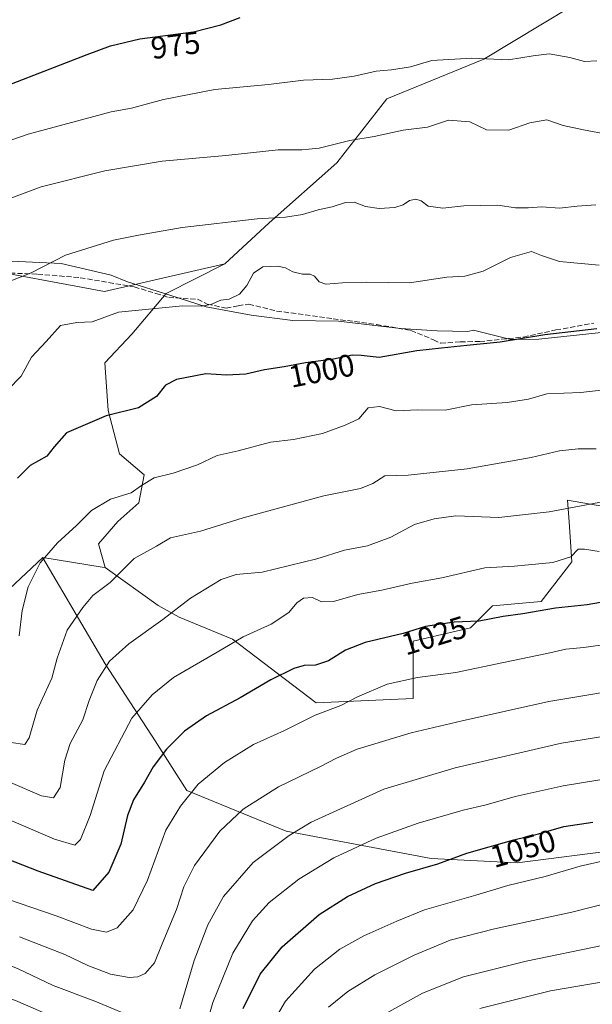
# Model space of a CAD drawing. Units: metres. Extents: x 645117 to 648581, y 4723013 to 4725399.
# Drawn here: x 648104 to 648287, y 4723849 to 4724164 of the extents above; entities that cross this region are included whole.
import ezdxf
from ezdxf.enums import TextEntityAlignment as Align

# ---------------------------------------------------------------- set-up
doc = ezdxf.new("R2010")
doc.units = ezdxf.units.M
doc.header["$MEASUREMENT"] = 0
doc.linetypes.add('DGN Style 3', pattern=[2.307223458686699, 1.648016756204785, -0.6592067024819142])
for name, color, linetype, lineweight in [('Arbolado forestal CxS', 92, 'Continuous', 0), ('Curva de nivel maestra', 30, 'Continuous', 30), ('Curva de nivel normal', 30, 'Continuous', 0), ('Espacio natural protegido', 121, 'Continuous', 13), ('Espacio natural protegido CxS', 121, 'Continuous', 0), ('Matorral CxS', 135, 'Continuous', 0), ('Rótulo de curva de nivel directora', 7, 'Continuous', 0), ('Senda', 7, 'DGN Style 3', 0)]:
    doc.layers.add(name, color=color, linetype=linetype, lineweight=lineweight)
doc.styles.add('Style-Arial', font='txt')

# ---------------------------------------------------------------- blocks, each defined once
blk = doc.blocks.new('*U6')
at = {"layer": 'Matorral CxS', "color": 135, "linetype": 'Continuous', "lineweight": 0}
for points in [[(648264.6984999999, 4724374.866800001, 926.7820999999967), (648270.4935, 4724348.7894, 932.9119999999967), (648279.1859999998, 4724329.955800001, 938.1597999999941), (648290.7758999999, 4724306.775900001, 944.9291999999988), (648300.9172, 4724290.8397, 950.0402999999933), (648303.8147, 4724277.801000001, 953.1738000000041), (648305.2632999998, 4724260.416099999, 956.9351000000024), (648305.2632999998, 4724243.031199999, 960.1554999999935), (648302.3657999998, 4724222.7488, 963.2165999999999), (648296.5708999997, 4724205.3639, 967.1172999999982), (648293.6733999997, 4724192.325200001, 970.1503999999987), (648294.8607000001, 4724170.8913, 974.6480000000012), (648280.7528999997, 4724168.068299999, 975.4637999999978), (648252.5378999999, 4724151.1317, 979.3080000000045), (648221.5009000005, 4724138.428900001, 981.5927999999985), (648205.5307, 4724117.8643, 985.8954999999987), (648183.8847000003, 4724098.751499999, 989.7416999999988), (648169.6794999996, 4724085.592700001, 992.0555000000023), (648131.1867000004, 4724076.7589, 992.1603000000032), (648087.4791000001, 4724084.796900001, 986.9342000000034)], [(648095.3617000004, 4723976.5471, 1000.656499999997), (648111.4382999997, 4723991.6251, 1004.150899999993), (648111.4944000002, 4723991.526799999, 1004.176099999997), (648131.4142000005, 4723957.628900001, 1013.774399999995), (648147.3503999999, 4723933.000299999, 1022.635500000004), (648157.4916000003, 4723917.064099999, 1028.606700000004), (648189.3639000002, 4723904.025400001, 1038.617599999998), (648235.7237999998, 4723895.333000001, 1048.183000000005), (648263.2498000005, 4723893.884199999, 1051.729200000002), (648296.5708999997, 4723898.2304, 1053.047500000001), (648318.3020000001, 4723909.820400001, 1049.983999999997), (648337.1357000005, 4723928.653999999, 1044.593500000003), (648366.1105000004, 4723943.1415, 1041.699699999997), (648382.0466999998, 4723944.5902, 1041.943599999999), (648409.5728000002, 4723935.897800001, 1047.433300000004), (648445.7914000005, 4723930.102800001, 1050.728700000007), (648461.7275, 4723934.448999999, 1049.962199999994), (648474.7662000004, 4723938.7952, 1049.235100000006), (648499.3947999999, 4723938.7952, 1050.599700000006), (648513.8822999997, 4723935.897800001, 1053.252299999993), (648539.9596999995, 4723933.000299999, 1056.842300000004), (648563.3179000001, 4723931.702600001, 1061.040099999998), (648571.8858000003, 4723532.1654, 1190.018899999995)]]:
    blk.add_polyline3d(points, dxfattribs=at)

msp = doc.modelspace()

# ---------------------------------------------------------------- linework, layer by layer
at = {"layer": 'Arbolado forestal CxS', "color": 92, "linetype": 'Continuous', "lineweight": 0}
for points in [[(648131.4178999999, 4723988.4003, 1007.981400000004), (648148.3255000003, 4723976.215299999, 1012.860000000001), (648155.0395000001, 4723972.528700001, 1015.054499999998), (648172.1772999996, 4723965.5197, 1018.679000000004), (648198.9269000003, 4723945.070900001, 1027.992299999998), (648229.9637000002, 4723946.4827, 1031.163499999995), (648229.9639999997, 4723964.830499999, 1025.226200000005), (648248.3038999997, 4723969.0645, 1024.7736), (648255.3569, 4723976.121300001, 1023.008100000006), (648270.8759000005, 4723977.532500001, 1022.933499999999), (648280.7509000005, 4723990.235300001, 1019.481), (648279.8353000004, 4724003.057499999, 1015.370500000005), (648279.3400999998, 4724009.9937, 1013.5625), (648311.7878999999, 4724004.348900001, 1016.812699999995), (648369.6287000002, 4724017.0505, 1017.180600000007), (648410.8335999995, 4724036.563100001, 1015.414099999995), (648464.1495000003, 4724063.625700001, 1010.492700000003), (648483.9007000001, 4724096.088300001, 1006.492899999997), (648492.3651000002, 4724128.549699999, 1000.114700000006), (648485.3113000002, 4724153.954299999, 992.7569999999978), (648486.7226999998, 4724189.238700001, 984.9842000000064)], [(648294.8607000001, 4724170.8913, 974.6480000000012), (648280.7528999997, 4724168.068299999, 975.4637999999978), (648252.5378999999, 4724151.1317, 979.3080000000045), (648221.5009000005, 4724138.428900001, 981.5927999999985), (648205.5307, 4724117.8643, 985.8954999999987), (648183.8847000003, 4724098.751499999, 989.7416999999988), (648169.6794999996, 4724085.592700001, 992.0555000000023)], [(648311.7878999999, 4724004.348900001, 1016.812699999995), (648279.3400999998, 4724009.9937, 1013.5625), (648279.8353000004, 4724003.057499999, 1015.370500000005), (648280.7509000005, 4723990.235300001, 1019.481), (648270.8759000005, 4723977.532500001, 1022.933499999999), (648255.3569, 4723976.121300001, 1023.008100000006), (648248.3038999997, 4723969.0645, 1024.7736), (648229.9639999997, 4723964.830499999, 1025.226200000005), (648229.9637000002, 4723946.4827, 1031.163499999995), (648198.9269000003, 4723945.070900001, 1027.992299999998), (648172.1772999996, 4723965.5197, 1018.679000000004), (648155.0395000001, 4723972.528700001, 1015.054499999998), (648148.3255000003, 4723976.215299999, 1012.860000000001), (648131.4178999999, 4723988.4003, 1007.981400000004), (648129.2739000004, 4723995.962099999, 1006.308399999994), (648135.4039000003, 4724003.147100001, 1005.581000000006), (648142.2100999998, 4724009.0821, 1004.878200000007), (648143.8350999998, 4724018.0329, 1003.141300000003), (648135.9961000001, 4724024.7797, 1001.123099999997), (648132.3822999997, 4724038.6525, 998.609899999996), (648131.2695000004, 4724053.875499999, 996.3028999999952), (648139.8794999998, 4724063.045299999, 995.3062999999967), (648150.9106999999, 4724076.103900001, 993.5599999999978), (648169.6794999996, 4724085.592700001, 992.0555000000023), (648183.8847000003, 4724098.751499999, 989.7416999999988), (648205.5307, 4724117.8643, 985.8954999999987), (648221.5009000005, 4724138.428900001, 981.5927999999985), (648252.5378999999, 4724151.1317, 979.3080000000045), (648280.7528999997, 4724168.068299999, 975.4637999999978)], [(648087.4791000001, 4724084.796900001, 986.9342000000034), (648131.1867000004, 4724076.7589, 992.1603000000032), (648169.6794999996, 4724085.592700001, 992.0555000000023), (648150.9106999999, 4724076.103900001, 993.5599999999978), (648139.8794999998, 4724063.045299999, 995.3062999999967), (648131.2695000004, 4724053.875499999, 996.3028999999952), (648132.3822999997, 4724038.6525, 998.609899999996), (648135.9961000001, 4724024.7797, 1001.123099999997), (648143.8350999998, 4724018.0329, 1003.141300000003), (648142.2100999998, 4724009.0821, 1004.878200000007), (648135.4039000003, 4724003.147100001, 1005.581000000006), (648129.2739000004, 4723995.962099999, 1006.308399999994), (648131.4178999999, 4723988.4003, 1007.981400000004), (648130.4345000006, 4723988.5603, 1007.837100000004), (648111.4609000003, 4723991.646299999, 1004.151899999997), (648111.4382999997, 4723991.6251, 1004.150899999993), (648095.3617000004, 4723976.5471, 1000.656499999997)], [(648087.4791000001, 4724084.796900001, 986.9342000000034), (648131.1867000004, 4724076.7589, 992.1603000000032), (648169.6794999996, 4724085.592700001, 992.0555000000023)], [(648169.6794999996, 4724085.592700001, 992.0555000000023), (648150.9106999999, 4724076.103900001, 993.5599999999978), (648139.8794999998, 4724063.045299999, 995.3062999999967), (648131.2695000004, 4724053.875499999, 996.3028999999952), (648132.3822999997, 4724038.6525, 998.609899999996), (648135.9961000001, 4724024.7797, 1001.123099999997), (648143.8350999998, 4724018.0329, 1003.141300000003), (648142.2100999998, 4724009.0821, 1004.878200000007), (648135.4039000003, 4724003.147100001, 1005.581000000006), (648129.2739000004, 4723995.962099999, 1006.308399999994), (648131.4178999999, 4723988.4003, 1007.981400000004)], [(648169.6794999996, 4724085.592700001, 992.0555000000023), (648150.9106999999, 4724076.103900001, 993.5599999999978), (648139.8794999998, 4724063.045299999, 995.3062999999967), (648131.2695000004, 4724053.875499999, 996.3028999999952), (648132.3822999997, 4724038.6525, 998.609899999996), (648135.9961000001, 4724024.7797, 1001.123099999997), (648143.8350999998, 4724018.0329, 1003.141300000003), (648142.2100999998, 4724009.0821, 1004.878200000007), (648135.4039000003, 4724003.147100001, 1005.581000000006), (648129.2739000004, 4723995.962099999, 1006.308399999994), (648131.4178999999, 4723988.4003, 1007.981400000004)], [(648111.4382999997, 4723991.6251, 1004.150899999993), (648095.3617000004, 4723976.5471, 1000.656499999997), (648088.8879000006, 4723970.4757, 998.8570000000036), (648064.1923000002, 4723983.753500001, 993.4903000000049), (648062.0843000002, 4723990.235300001, 991.2681000000011), (648057.8523000004, 4723998.703299999, 988.2204000000056), (647994.3680999996, 4724019.8739, 975.3279999999941), (647942.1700999998, 4724007.172300001, 970.763300000006), (647930.8843, 4724011.406099999, 967.1039000000019), (647928.0635000002, 4724029.754100001, 960.6106000000001), (647901.2587000001, 4724021.2861, 955.8368000000047), (647870.2215, 4723998.703500001, 955.277700000006), (647851.8817999996, 4724002.9375, 949.7369000000036), (647850.4720000002, 4724022.697100001, 940.8040000000037), (647832.1321, 4724032.576900001, 933.9585999999982), (647794.0415000003, 4724032.577099999, 926.7519999999931), (647791.2200999996, 4724004.349500001, 939.138699999996), (647801.0948999999, 4723995.8805, 944.4560000000056), (647795.4518999998, 4723984.5897, 949.0412000000069), (647754.5401, 4723980.355900001, 946.9370000000055), (647710.4962999999, 4723973.3731, 942.3174)], [(648131.4178999999, 4723988.4003, 1007.981400000004), (648130.4345000006, 4723988.5603, 1007.837100000004), (648111.4609000003, 4723991.646299999, 1004.151899999997), (648111.4382999997, 4723991.6251, 1004.150899999993)]]:
    msp.add_polyline3d(points, dxfattribs=at)
at = {"layer": 'Curva de nivel maestra', "color": 30, "linetype": 'Continuous', "lineweight": 30, "flags": 128}
for points, elevation in [([(648088.0599999997, 4724138.020099999), (648125.5999999996, 4724152.5801), (648133.1200000001, 4724155.360099999), (648142.4800000006, 4724157.620100001), (648159.6600000003, 4724159.860099999), (648168.3700000001, 4724162.030099999), (648174.5599999997, 4724164.370100001)], 975), ([(648288.7000000002, 4724064.7501), (648272.1200000001, 4724062.860099999), (648257.7400000002, 4724060.540100001), (648247.0700000003, 4724059.4801), (648239.0599999997, 4724058.550100001), (648231.1200000001, 4724057.7601), (648219.0199999996, 4724055.630100001), (648213.3600000005, 4724056.300100001), (648210.4100000003, 4724056.350099999), (648204.4800000006, 4724055.040100001), (648195.5, 4724053.960100001), (648188.7000000002, 4724052.590100001), (648182.4199999999, 4724051.6801), (648176.3700000001, 4724050.300100001), (648170.2599999999, 4724049.9801), (648163.5800000001, 4724050.360099999), (648154.2300000006, 4724048.600099999), (648150.6900000004, 4724046.7401), (648147.8200000003, 4724043.120100001), (648142.0700000003, 4724039.5601), (648131.6900000004, 4724036.9301), (648119.0199999996, 4724031.550100001), (648115.0700000003, 4724027.0001), (648112.7199999997, 4724024.090100001), (648107.4000000004, 4724021.050100001), (648103.3700000001, 4724017.0001)], 1000), ([(648298.4400000004, 4723978.710100001), (648285.6299999999, 4723976.4801), (648275.4699999997, 4723975.360099999), (648265.04, 4723973.620100001), (648258.7000000002, 4723972.690099999), (648251.0300000003, 4723971.280099999), (648243.0899999999, 4723970.960100001), (648233.9000000004, 4723969.5001), (648226.7000000002, 4723967.290100001), (648214.5999999996, 4723964.420100001), (648208.3099999997, 4723962.0001), (648202.8399999999, 4723958.5701), (648198.6799999997, 4723957.200099999), (648195.0599999997, 4723957.050100001), (648191.7300000006, 4723956.090100001), (648184.4400000004, 4723952.520099999), (648174.5599999997, 4723946.6601), (648163.7699999996, 4723940.950099999), (648156.7300000006, 4723936.040100001), (648150.9900000002, 4723930.2601), (648146.7400000002, 4723924.590100001), (648144.0199999996, 4723919.6801), (648140.4900000002, 4723914.0801), (648138.5800000001, 4723909.0601), (648136.3899999997, 4723899.840100001), (648132.6200000001, 4723890.960100001), (648127.4600000001, 4723885.050100001), (648109.9699999997, 4723891.270099999), (648097.6100000005, 4723896.0801)], 1025), ([(648175.5, 4723847.3201), (648181.0099999999, 4723858.3201), (648188.04, 4723867.040100001), (648199.9100000003, 4723877.3301), (648208.9800000006, 4723883.140100001), (648217.9100000003, 4723887.3101), (648227.4900000002, 4723890.630100001), (648237.79, 4723893.630100001), (648247.0700000003, 4723897.0001), (648262.1399999997, 4723901.3201), (648270.0300000003, 4723903.190099999), (648278.1399999997, 4723905.4901), (648287.4100000003, 4723906.940099999)], 1050)]:
    msp.add_lwpolyline(points, dxfattribs=dict(at, elevation=elevation))
at = {"layer": 'Curva de nivel normal', "color": 30, "linetype": 'Continuous', "lineweight": 0, "flags": 128}
for points, elevation in [([(648090.9600000001, 4724121.6601), (648106.7800000003, 4724127.120100001), (648133.3200000003, 4724134.2501), (648139.8399999999, 4724135.380100001), (648150.0999999996, 4724138.1601), (648166.54, 4724141.420100001), (648183.6200000001, 4724142.970100001), (648194.8200000003, 4724144.4001), (648204.1200000001, 4724144.640100001), (648211.0800000001, 4724145.600099999), (648218.0599999997, 4724147.2601), (648223.0599999997, 4724147.6601), (648229.0599999997, 4724148.6801), (648235.9400000004, 4724150.610099999), (648248.7400000002, 4724151.370100001), (648260.4299999997, 4724150.8301), (648268.3399999999, 4724152.130100001), (648273.4100000003, 4724152.8201), (648280.0700000003, 4724151.5801), (648284.7400000002, 4724150.340100001), (648288.7300000006, 4724150.5801)], 980), ([(648092.7599999999, 4724103.5601), (648110.9600000001, 4724110.220100001), (648131.3300000001, 4724115.380100001), (648149.6299999999, 4724118.440099999), (648170.0599999997, 4724120.2401), (648186.7300000006, 4724122.110099999), (648194.3399999999, 4724122.030099999), (648199.8600000005, 4724122.610099999), (648209.6799999997, 4724125.100099999), (648217.4800000006, 4724126.290100001), (648226.75, 4724128.3201), (648234.5199999996, 4724129.3301), (648241.2199999997, 4724131.5801), (648248.1100000005, 4724131.0001), (648253.4100000003, 4724128.4801), (648260.5300000003, 4724128.350099999), (648267.2300000006, 4724130.7301), (648272.7000000002, 4724131.6501), (648277.9199999999, 4724129.850099999), (648284.4600000001, 4724128.460100001), (648292.4900000002, 4724126.9301)], 985), ([(648096.5, 4724078.3301), (648107.7599999999, 4724082.710100001), (648118.7300000006, 4724088.360099999), (648134.0599999997, 4724093.200099999), (648142.0599999997, 4724094.7601), (648156.0599999997, 4724097.2501), (648180.0700000003, 4724100.0101), (648189.0999999996, 4724100.5601), (648194.5499999998, 4724101.370100001), (648199.5099999999, 4724102.920100001), (648204.0499999998, 4724103.840100001), (648208.2699999996, 4724105.2301), (648211.0599999997, 4724105.340100001), (648214.7300000006, 4724103.950099999), (648219.0599999997, 4724103.300100001), (648224.0599999997, 4724103.620100001), (648226.7300000006, 4724104.4301), (648228.75, 4724105.870100001), (648230.75, 4724106.3201), (648232.4600000001, 4724105.7301), (648234.75, 4724104.020099999), (648239.4500000002, 4724103.360099999), (648246.1900000004, 4724104.110099999), (648257.0700000003, 4724104.360099999), (648262.7400000002, 4724103.550100001), (648266.7400000002, 4724103.470100001), (648271.0700000003, 4724103.860099999), (648276.7400000002, 4724103.390100001), (648282.4100000003, 4724104.040100001), (648288.4100000003, 4724104.4801)], 990), ([(648289.4100000003, 4724085.130100001), (648276.7300000006, 4724086.300100001), (648271, 4724088.280099999), (648267.7999999998, 4724089.5701), (648261.1399999997, 4724087.640100001), (648252.3499999996, 4724083.190099999), (648246.5199999996, 4724081.6601), (648240.7300000006, 4724081.350099999), (648228.7300000006, 4724079.4901), (648215.0800000001, 4724079.7401), (648207.3399999999, 4724079.520099999), (648201.9600000001, 4724079.130100001), (648199.9199999999, 4724079.860099999), (648198.4299999997, 4724081.610099999), (648197.0199999996, 4724082.2301), (648194.5800000001, 4724082.300100001), (648191.4699999997, 4724083.040100001), (648189.0800000001, 4724084.350099999), (648186.5800000001, 4724084.850099999), (648181.8700000001, 4724084.600099999), (648178.8399999999, 4724082.590100001), (648176.7699999996, 4724078.700099999), (648174.4100000003, 4724075.9101), (648171.0599999997, 4724074.2401), (648168.4400000004, 4724073.9101), (648165.25, 4724072.5801), (648162.1399999997, 4724072.040100001), (648156.1699999999, 4724072.130100001), (648135.7100000001, 4724070.0801), (648127.29, 4724067.0101), (648122.3499999996, 4724066.860099999), (648117.0800000001, 4724065.850099999), (648112.5599999997, 4724060.7601), (648107.8799999999, 4724055.7401), (648104.5700000003, 4724049.630100001), (648100.2999999998, 4724045.2301)], 995), ([(648309.5700000003, 4724047.420100001), (648283.6200000001, 4724044.380100001), (648272.7400000002, 4724043.960100001), (648266.8600000005, 4724042.2601), (648259.9699999997, 4724041.170100001), (648248.5800000001, 4724040.4801), (648240.1600000003, 4724038.800100001), (648231.3399999999, 4724038.890100001), (648224.5, 4724038.600099999), (648219.1500000004, 4724039.9801), (648215.5099999999, 4724039.5001), (648212.5099999999, 4724035.940099999), (648208.2000000002, 4724033.9301), (648200.9600000001, 4724031.3301), (648191.6799999997, 4724029.380100001), (648184.3099999997, 4724028.5001), (648173.9600000001, 4724025.800100001), (648167.1900000004, 4724024.2601), (648160.9699999997, 4724021.2401), (648153.1900000004, 4724018.610099999), (648147.0599999997, 4724017.0801), (648143.0599999997, 4724014.6501), (648139.7300000006, 4724012.360099999), (648133.0599999997, 4724010.3301), (648127.0599999997, 4724006.640100001), (648122.2699999996, 4724001.9001), (648116.1500000004, 4723996.290100001), (648110.5700000003, 4723989.9301), (648106.7300000006, 4723982.200099999), (648104.8700000001, 4723974.630100001), (648103.9000000004, 4723966.590100001)], 1005), ([(648288.5199999996, 4724026.420100001), (648282.7400000002, 4724026.4001), (648276.7400000002, 4724025.710100001), (648267.7400000002, 4724023.5701), (648247.2400000002, 4724019.9901), (648228.4000000004, 4724017.920100001), (648220.9000000004, 4724017.700099999), (648217.0599999997, 4724015.2501), (648213.0599999997, 4724013.690099999), (648201.3499999996, 4724011.380100001), (648175.5599999997, 4724004.290100001), (648161.9199999999, 4724000.0001), (648152.2800000003, 4723997.9301), (648147.7800000003, 4723995.2301), (648140.7100000001, 4723991.3301), (648132.9900000002, 4723983.5801), (648127.4299999997, 4723979.450099999), (648124.2800000003, 4723975.610099999), (648119.2599999999, 4723968.340100001), (648116.0899999999, 4723959.4101), (648114.3200000003, 4723953.0001), (648109.5999999996, 4723942.7301), (648107.0800000001, 4723933.9001), (648105.6500000004, 4723931.7501), (648101.29, 4723932.460100001)], 1010), ([(648297.8399999999, 4724010.780099999), (648273.5099999999, 4724006.210100001), (648257.4100000003, 4724004.4101), (648243.5800000001, 4724004.9101), (648236.6900000004, 4724004.030099999), (648230.3499999996, 4724002.140100001), (648222.8499999996, 4723998.130100001), (648215.3700000001, 4723995.380100001), (648208.0199999996, 4723994.0001), (648199.0899999999, 4723991.140100001), (648181.6100000005, 4723986.960100001), (648173.2800000003, 4723986.140100001), (648168.5300000003, 4723984.610099999), (648158.7400000002, 4723978.5601), (648149.7999999998, 4723971.790100001), (648138.9800000006, 4723963.950099999), (648132.8300000001, 4723958.4101), (648128.7999999998, 4723952.280099999), (648126.2699999996, 4723945.860099999), (648124.2199999997, 4723939.640100001), (648120.1600000003, 4723932.0801), (648118.4600000001, 4723926.7601), (648117.0499999998, 4723918.0001), (648114.8499999996, 4723914.7301), (648111.0700000003, 4723915.380100001), (648101.0599999997, 4723919.620100001)], 1015), ([(648289.5, 4723993.5801), (648284.7400000002, 4723994.300100001), (648282.7400000002, 4723994.2601), (648280.3700000001, 4723991.880100001), (648274.5899999999, 4723990.0601), (648262.3700000001, 4723988.8201), (648252.8399999999, 4723988.360099999), (648239.0700000003, 4723985.100099999), (648229.6200000001, 4723983.450099999), (648219.9199999999, 4723981.190099999), (648212.1900000004, 4723979.780099999), (648204.5, 4723977.540100001), (648200.6699999999, 4723977.380100001), (648197.7199999997, 4723978.8301), (648194.8899999997, 4723978.640100001), (648192.7300000006, 4723977.120100001), (648190.1900000004, 4723973.9901), (648184.54, 4723970.2601), (648175.5999999996, 4723966.270099999), (648167.2800000003, 4723961.3101), (648153.3099999997, 4723953.2301), (648146.4199999999, 4723947.710100001), (648139.9000000004, 4723940.2501), (648131.0800000001, 4723923.340100001), (648126.6299999999, 4723909.040100001), (648123.4900000002, 4723901.4301), (648121.6699999999, 4723899.530099999), (648115.2300000006, 4723901.4901), (648094.5099999999, 4723910.3101)], 1020), ([(648100.1200000001, 4723882.280099999), (648115.6799999997, 4723876.940099999), (648126.9900000002, 4723872.6601), (648131.8099999997, 4723871.690099999), (648135.2699999996, 4723873.090100001), (648140.3600000005, 4723878.890100001), (648144.9500000002, 4723888.390100001), (648150.8099999997, 4723904.3201), (648155.4699999997, 4723912.050100001), (648161.1399999997, 4723919.0601), (648169.5499999998, 4723926.0701), (648178.8499999996, 4723931.800100001), (648188.7300000006, 4723936.2501), (648198.5800000001, 4723941.120100001), (648206.7999999998, 4723944.2401), (648212.1399999997, 4723947.020099999), (648221.6100000005, 4723951.0601), (648231.3399999999, 4723953.1801), (648243.6399999997, 4723954.790100001), (648258.7999999998, 4723958.030099999), (648272.7400000002, 4723960.850099999), (648278.7800000003, 4723962.3201), (648284.5499999998, 4723962.850099999), (648300.4400000004, 4723965.040100001)], 1030), ([(648304.5899999999, 4723950.7401), (648273.3799999999, 4723945.5101), (648245.6600000003, 4723939.4001), (648229.29, 4723935.550100001), (648212.0599999997, 4723930.3201), (648205.4000000004, 4723927.370100001), (648200.2599999999, 4723924.770099999), (648186.8600000005, 4723918.280099999), (648175.5999999996, 4723911.120100001), (648168.0599999997, 4723904.0701), (648160, 4723893.090100001), (648156.5300000003, 4723886.210100001), (648154.2199999997, 4723878.9901), (648149.6299999999, 4723867.9901), (648147.1500000004, 4723861.940099999), (648144.1699999999, 4723858.540100001), (648141.9000000004, 4723857.450099999), (648139.1200000001, 4723857.1801), (648133.0999999996, 4723858.3101), (648125.8799999999, 4723861.0601), (648118.54, 4723864.540100001), (648104, 4723870.200099999)], 1035), ([(648300.4100000003, 4723935.890100001), (648277.3799999999, 4723932.2401), (648243.3399999999, 4723924.360099999), (648220.5800000001, 4723917.470100001), (648197.3600000005, 4723906.9001), (648190.3200000003, 4723902.640100001), (648178.7300000006, 4723893.9901), (648169.3099999997, 4723883.110099999), (648164.2400000002, 4723874.0601), (648159.8499999996, 4723862.6501), (648155.3300000001, 4723847.200099999)], 1040), ([(648289.6699999999, 4723920.450099999), (648277.9100000003, 4723918.5601), (648262.5300000003, 4723915.1601), (648253.2800000003, 4723912.450099999), (648245.9000000004, 4723910.800100001), (648231.5800000001, 4723906.600099999), (648218.1399999997, 4723901.7601), (648204.5700000003, 4723895.4901), (648193.3600000005, 4723888.6601), (648183.9000000004, 4723881.2601), (648178.5899999999, 4723875.360099999), (648172.2999999998, 4723864.9901), (648165.8499999996, 4723849.2401), (648162.4800000006, 4723837.340100001)], 1045), ([(648251.25, 4723847.340100001), (648273.9299999997, 4723853.0001), (648300.1500000004, 4723857.4301), (648320.1500000004, 4723861.290100001), (648350.4199999999, 4723866.1601), (648362.7400000002, 4723867.360099999), (648374.5800000001, 4723869.8301), (648395.3499999996, 4723873.300100001), (648413.2999999998, 4723874.350099999), (648424.5700000003, 4723874.690099999), (648437.0300000003, 4723877.5801), (648455.4100000003, 4723881.350099999), (648462.6799999997, 4723882.380100001), (648466.6500000004, 4723882.280099999), (648471.4500000002, 4723883.030099999), (648476.5199999996, 4723883.5101), (648483.5899999999, 4723884.4801), (648487.7400000002, 4723884.7301), (648493.4500000002, 4723885.690099999), (648498.2400000002, 4723886.8201), (648509.75, 4723888.7401), (648533.6399999997, 4723894.4101), (648563.9117000002, 4723904.0111)], 1070), ([(648299.4100000003, 4723896.450099999), (648283.4100000003, 4723892.890100001), (648272.1299999999, 4723889.5101), (648260.2599999999, 4723886.6801), (648249.9900000002, 4723883.5801), (648233.5899999999, 4723878.840100001), (648224.6900000004, 4723875.210100001), (648214.2100000001, 4723870.600099999), (648206.4600000001, 4723866.270099999), (648198.4000000004, 4723859.920100001), (648189.0599999997, 4723849.620100001), (648181.4500000002, 4723836.5001)], 1055), ([(648202.9000000004, 4723847.780099999), (648209.0599999997, 4723852.7601), (648217.7300000006, 4723858.040100001), (648230.25, 4723864.380100001), (648241.7999999998, 4723869.130100001), (648255.9500000002, 4723872.800100001), (648280.6699999999, 4723878.100099999), (648299.1399999997, 4723882.840100001)], 1060), ([(648142.8700000001, 4723843.460100001), (648128.0899999999, 4723849.6501), (648114.7999999998, 4723854.670100001), (648103.3200000003, 4723860.0801), (648094.1100000005, 4723863.7401), (648082.4400000004, 4723866.540100001), (648062.7400000002, 4723868.700099999), (648049, 4723868.110099999), (648034.04, 4723865.130100001), (648000.4400000004, 4723855.780099999), (647969.2300000006, 4723844.7301)], 1040), ([(648221.1699999999, 4723845.6601), (648232.8899999997, 4723852.210100001), (648246.0099999999, 4723857.420100001), (648266.1200000001, 4723862.470100001), (648291, 4723867.540100001)], 1065), ([(648118.8899999997, 4723842.8101), (648102.6600000003, 4723849.9101), (648089.2800000003, 4723854.210100001), (648070.9500000002, 4723856.520099999), (648050.9900000002, 4723856.190099999), (648037.8799999999, 4723854.450099999), (648022.5199999996, 4723850.8101), (648000.4000000004, 4723844.2301)], 1045)]:
    msp.add_lwpolyline(points, dxfattribs=dict(at, elevation=elevation))
at = {"layer": 'Espacio natural protegido', "color": 121, "linetype": 'Continuous', "lineweight": 13, "flags": 128}
msp.add_lwpolyline([(648291.1427000016, 4724063.738500002), (648270.1425000001, 4724061.438700002), (648261.2424999997, 4724061.338700001), (648249.2424000001, 4724064.338699998), (648247.4425000018, 4724063.938800002), (648237.6424000018, 4724064.138800003), (648225.8424000023, 4724064.938800001), (648206.0422999999, 4724067.238900002), (648191.4422000009, 4724067.438900001), (648178.1422000015, 4724069.138900002), (648163.7422000002, 4724071.839000001), (648152.1421999997, 4724075.539000002), (648138.5422000008, 4724079.839100001), (648133.3422000018, 4724081.939000002), (648117.3422000001, 4724085.7391), (648087.5421000019, 4724087.0392)], dxfattribs=at)
at = {"layer": 'Espacio natural protegido CxS', "color": 121, "linetype": 'Continuous', "lineweight": 0, "flags": 128}
msp.add_lwpolyline([(648291.1426999988, 4724063.738500001), (648270.1424999996, 4724061.438700001), (648261.2424999991, 4724061.3387), (648249.2423999996, 4724064.338699999), (648247.442499999, 4724063.938800001), (648237.6424000012, 4724064.138800002), (648225.8423999995, 4724064.938800001), (648206.0422999993, 4724067.238900002), (648191.4422000003, 4724067.438899999), (648178.1421999988, 4724069.138900001), (648163.7421999996, 4724071.839000001), (648152.1421999991, 4724075.539000001), (648138.5422000004, 4724079.839100001), (648133.342199999, 4724081.939), (648117.3421999996, 4724085.7391), (648087.5420999991, 4724087.039200001)], dxfattribs=at)
at = {"layer": 'Matorral CxS', "color": 135, "linetype": 'Continuous', "lineweight": 0}
for points in [[(648131.4178999999, 4723988.4003, 1007.981400000004), (648148.3255000003, 4723976.215299999, 1012.860000000001), (648155.0395000001, 4723972.528700001, 1015.054499999998), (648172.1772999996, 4723965.5197, 1018.679000000004), (648198.9269000003, 4723945.070900001, 1027.992299999998), (648229.9637000002, 4723946.4827, 1031.163499999995), (648229.9639999997, 4723964.830499999, 1025.226200000005), (648248.3038999997, 4723969.0645, 1024.7736), (648255.3569, 4723976.121300001, 1023.008100000006), (648270.8759000005, 4723977.532500001, 1022.933499999999), (648280.7509000005, 4723990.235300001, 1019.481), (648279.8353000004, 4724003.057499999, 1015.370500000005), (648279.3400999998, 4724009.9937, 1013.5625), (648311.7878999999, 4724004.348900001, 1016.812699999995), (648369.6287000002, 4724017.0505, 1017.180600000007), (648410.8335999995, 4724036.563100001, 1015.414099999995), (648464.1495000003, 4724063.625700001, 1010.492700000003), (648483.9007000001, 4724096.088300001, 1006.492899999997), (648492.3651000002, 4724128.549699999, 1000.114700000006), (648485.3113000002, 4724153.954299999, 992.7569999999978), (648486.7226999998, 4724189.238700001, 984.9842000000064)], [(648294.8607000001, 4724170.8913, 974.6480000000012), (648280.7528999997, 4724168.068299999, 975.4637999999978), (648252.5378999999, 4724151.1317, 979.3080000000045), (648221.5009000005, 4724138.428900001, 981.5927999999985), (648205.5307, 4724117.8643, 985.8954999999987), (648183.8847000003, 4724098.751499999, 989.7416999999988), (648169.6794999996, 4724085.592700001, 992.0555000000023)], [(648087.4791000001, 4724084.796900001, 986.9342000000034), (648131.1867000004, 4724076.7589, 992.1603000000032), (648169.6794999996, 4724085.592700001, 992.0555000000023)], [(648111.4382999997, 4723991.6251, 1004.150899999993), (648095.3617000004, 4723976.5471, 1000.656499999997), (648088.8879000006, 4723970.4757, 998.8570000000036), (648064.1923000002, 4723983.753500001, 993.4903000000049), (648062.0843000002, 4723990.235300001, 991.2681000000011), (648057.8523000004, 4723998.703299999, 988.2204000000056), (647994.3680999996, 4724019.8739, 975.3279999999941), (647942.1700999998, 4724007.172300001, 970.763300000006), (647930.8843, 4724011.406099999, 967.1039000000019), (647928.0635000002, 4724029.754100001, 960.6106000000001), (647901.2587000001, 4724021.2861, 955.8368000000047), (647870.2215, 4723998.703500001, 955.277700000006), (647851.8817999996, 4724002.9375, 949.7369000000036), (647850.4720000002, 4724022.697100001, 940.8040000000037), (647832.1321, 4724032.576900001, 933.9585999999982), (647794.0415000003, 4724032.577099999, 926.7519999999931), (647791.2200999996, 4724004.349500001, 939.138699999996), (647801.0948999999, 4723995.8805, 944.4560000000056), (647795.4518999998, 4723984.5897, 949.0412000000069), (647754.5401, 4723980.355900001, 946.9370000000055), (647710.4962999999, 4723973.3731, 942.3174)], [(648296.5708999997, 4723898.2304, 1053.047500000001), (648263.2498000005, 4723893.884199999, 1051.729200000002), (648235.7237999998, 4723895.333000001, 1048.183000000005), (648189.3639000002, 4723904.025400001, 1038.617599999998), (648157.4916000003, 4723917.064099999, 1028.606700000004), (648147.3503999999, 4723933.000299999, 1022.635500000004), (648131.4142000005, 4723957.628900001, 1013.774399999995), (648111.4944000002, 4723991.526799999, 1004.176099999997), (648111.4382999997, 4723991.6251, 1004.150899999993), (648111.4609000003, 4723991.646299999, 1004.151899999997), (648130.4345000006, 4723988.5603, 1007.837100000004), (648131.4178999999, 4723988.4003, 1007.981400000004), (648148.3255000003, 4723976.215299999, 1012.860000000001), (648155.0395000001, 4723972.528700001, 1015.054499999998), (648172.1772999996, 4723965.5197, 1018.679000000004), (648198.9269000003, 4723945.070900001, 1027.992299999998), (648229.9637000002, 4723946.4827, 1031.163499999995), (648229.9639999997, 4723964.830499999, 1025.226200000005), (648248.3038999997, 4723969.0645, 1024.7736), (648255.3569, 4723976.121300001, 1023.008100000006), (648270.8759000005, 4723977.532500001, 1022.933499999999), (648280.7509000005, 4723990.235300001, 1019.481), (648279.8353000004, 4724003.057499999, 1015.370500000005), (648279.3400999998, 4724009.9937, 1013.5625), (648311.7878999999, 4724004.348900001, 1016.812699999995)], [(648131.4178999999, 4723988.4003, 1007.981400000004), (648130.4345000006, 4723988.5603, 1007.837100000004), (648111.4609000003, 4723991.646299999, 1004.151899999997), (648111.4382999997, 4723991.6251, 1004.150899999993)], [(648111.4382999997, 4723991.6251, 1004.150899999993), (648111.4944000002, 4723991.526799999, 1004.176099999997), (648131.4142000005, 4723957.628900001, 1013.774399999995), (648147.3503999999, 4723933.000299999, 1022.635500000004), (648157.4916000003, 4723917.064099999, 1028.606700000004), (648189.3639000002, 4723904.025400001, 1038.617599999998), (648235.7237999998, 4723895.333000001, 1048.183000000005), (648263.2498000005, 4723893.884199999, 1051.729200000002), (648296.5708999997, 4723898.2304, 1053.047500000001), (648318.3020000001, 4723909.820400001, 1049.983999999997), (648337.1357000005, 4723928.653999999, 1044.593500000003), (648366.1105000004, 4723943.1415, 1041.699699999997), (648382.0466999998, 4723944.5902, 1041.943599999999), (648409.5728000002, 4723935.897800001, 1047.433300000004), (648445.7914000005, 4723930.102800001, 1050.728700000007), (648461.7275, 4723934.448999999, 1049.962199999994), (648474.7662000004, 4723938.7952, 1049.235100000006), (648499.3947999999, 4723938.7952, 1050.599700000006), (648513.8822999997, 4723935.897800001, 1053.252299999993), (648539.9596999995, 4723933.000299999, 1056.842300000004), (648563.3179000001, 4723931.702600001, 1061.040099999998)], [(648111.4382999997, 4723991.6251, 1004.150899999993), (648111.4944000002, 4723991.526799999, 1004.176099999997), (648131.4142000005, 4723957.628900001, 1013.774399999995), (648147.3503999999, 4723933.000299999, 1022.635500000004), (648157.4916000003, 4723917.064099999, 1028.606700000004), (648189.3639000002, 4723904.025400001, 1038.617599999998), (648235.7237999998, 4723895.333000001, 1048.183000000005), (648263.2498000005, 4723893.884199999, 1051.729200000002), (648296.5708999997, 4723898.2304, 1053.047500000001), (648318.3020000001, 4723909.820400001, 1049.983999999997), (648337.1357000005, 4723928.653999999, 1044.593500000003), (648366.1105000004, 4723943.1415, 1041.699699999997), (648382.0466999998, 4723944.5902, 1041.943599999999), (648409.5728000002, 4723935.897800001, 1047.433300000004), (648445.7914000005, 4723930.102800001, 1050.728700000007), (648461.7275, 4723934.448999999, 1049.962199999994), (648474.7662000004, 4723938.7952, 1049.235100000006), (648499.3947999999, 4723938.7952, 1050.599700000006), (648513.8822999997, 4723935.897800001, 1053.252299999993), (648539.9596999995, 4723933.000299999, 1056.842300000004), (648563.3179000001, 4723931.702600001, 1061.040099999998)]]:
    msp.add_polyline3d(points, dxfattribs=at)
at = {"layer": 'Senda', "color": 7, "linetype": 'DGN Style 3', "lineweight": 0}
msp.add_polyline3d([(648098.6901000004, 4724082.710100001, 990.6114999999991), (648109.8000999996, 4724082.290100001, 992.9324000000053), (648123.4200999998, 4724081.1601, 995.5252000000038), (648140.7001, 4724078.220100001, 995.3012000000017), (648147.6001000004, 4724076.110099999, 996.6815999999964), (648151.7301000003, 4724074.8301, 997.0397999999988), (648160.9600999998, 4724074.2401, 997.0215000000027), (648164.0800999999, 4724072.6801, 997.3821999999927), (648170.0900999998, 4724071.4301, 999.1294999999956), (648173.9200999998, 4724072.170100001, 999.0068000000028), (648177.4101, 4724072.700099999, 998.6870000000055), (648186.2600999996, 4724070.4901, 998.6499999999943), (648204.3400999998, 4724068.020099999, 999.7565999999933), (648218.2401000002, 4724066.170100001, 1002.243000000002), (648229.2401000002, 4724064.2601, 1000.957999999999), (648236.4901000002, 4724061.280099999, 1001.768500000006), (648238.7301000003, 4724060.170100001, 1001.957899999994), (648245.0500999996, 4724060.620100001, 1002.3508), (648251.2401000002, 4724060.720100001, 1002.635399999999), (648265.2200999996, 4724062.1601, 1003.316399999996), (648275.6201, 4724064.420100001, 1002.164399999994), (648287.7701000003, 4724066.640100001, 999.5721000000049)], dxfattribs=at)

# ---------------------------------------------------------------- block references
at = {"layer": 'Matorral CxS', "color": 135, "linetype": 'Continuous', "lineweight": 0}
msp.add_blockref('*U6', (0, 0), dxfattribs=at)

# ---------------------------------------------------------------- texts
at = {"layer": 'Rótulo de curva de nivel directora', "color": 7, "linetype": 'Continuous', "lineweight": 0, "style": 'Style-Arial'}
for s, rotation, p in [('975', 7.428469711347113, (648153.9072970609, 4724155.554718816)), ('1000', 11.39099245370223, (648200.6625889611, 4724051.399721465)), ('1025', 17.06358050300593, (648236.6622584913, 4723966.655230454)), ('1050', 15.99555637397857, (648265.0880087431, 4723898.500461126))]:
    msp.add_text(s, height=7.000000000000002, rotation=rotation, dxfattribs=at).set_placement(p, align=Align.MIDDLE_CENTER)

doc.saveas('drawing.dxf')
